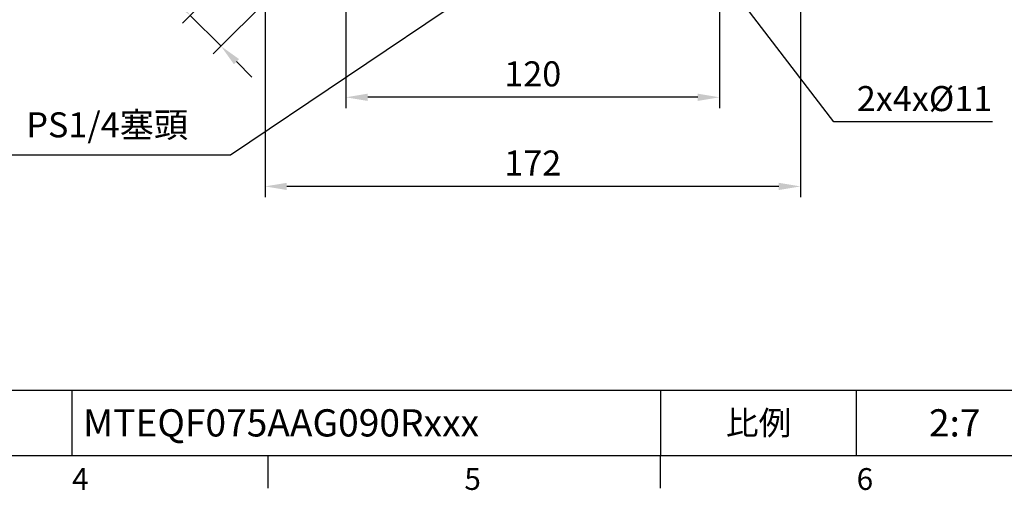
# Model space of a CAD drawing. Units: millimetres. Extents: x -24 to 980, y -14 to 686.
# Drawn here: x 401 to 718, y -11 to 140 of the extents above; entities that cross this region are included whole.
import ezdxf
from ezdxf.enums import TextEntityAlignment as Align

# ---------------------------------------------------------------- set-up
doc = ezdxf.new("R2010")
doc.units = ezdxf.units.MM
doc.header["$PDSIZE"] = -1
doc.layers.add('DIM', color=3, linetype='Continuous')
doc.styles.add('ATTDEF', font='txt')
doc.styles.get("Standard").update_dxf_attribs({"font": 'simplex.shx'})
doc.dimstyles.new('C', dxfattribs={"dimscale": 3.5, "dimtxt": 2.3, "dimasz": 2, "dimexe": 1, "dimexo": 1, "dimgap": 1, "dimtad": 1, "dimtoh": 1, "dimdec": 4, "dimdsep": 46, "dimtxsty": 'Standard', "dimcen": 0, "dimclrd": 256, "dimclre": 256, "dimclrt": 256, "dimadec": 0, "dimazin": 0, "dimtfac": 0.6, "dimtdec": 4, "dimtofl": 0, "dimtmove": 0, "dimatfit": 3, "dimfxl": 0, "dimtolj": 1, "dimarcsym": 0})
doc.dimstyles.new('L', dxfattribs={"dimscale": 3.5, "dimtxt": 2.3, "dimasz": 2, "dimexe": 1, "dimexo": 1, "dimgap": 1, "dimtad": 1, "dimdec": 3, "dimdsep": 46, "dimtxsty": 'Standard', "dimcen": 0, "dimclrd": 256, "dimclre": 256, "dimclrt": 256, "dimaunit": 1, "dimazin": 2, "dimtfac": 0.6, "dimtdec": 3, "dimtmove": 0, "dimatfit": 3, "dimfxl": 0, "dimtolj": 1, "dimarcsym": 0})

# ---------------------------------------------------------------- blocks, each defined once
blk = doc.blocks.new('GJA420')
at = {"color": 0}
for p, q in [((101.5, 6), (275, 6)), ((119.5, 0), (119.5, 6)), ((173.5, 6), (173.5, 0)), ((173.5, 6), (173.5, 0)), ((191.5, 0), (191.5, 6)), ((0, 0), (275, 0)), ((137.5, -3), (137.5, 0)), ((173.5, -3), (173.5, 0))]:
    blk.add_line(p, q, dxfattribs=at)
at = {"layer": 'DIM'}
blk.add_line((199.5, 0), (199.5, 0), dxfattribs=at)
at = {"color": 0}
for s, p in [('4', (119.5, -3.155)), ('5', (155.5, -3.155)), ('6', (191.5, -3.155))]:
    blk.add_text(s, height=2, dxfattribs=at).set_placement(p)
at = {"color": 0, "insert": (182.5, 3), "char_height": 2.2, "width": 7, "attachment_point": 5}
blk.add_mtext('{\\fDFKai-SB|b0|i0|c136|p65;比例}', dxfattribs=at)
at = {"color": 4, "style": 'ATTDEF'}
blk.add_attdef('料號', text='', height=2.5, dxfattribs=at).set_placement((120.5, 3), align=Align.MIDDLE_LEFT)
for tag, p in [('比例', (200.5, 3)), ('版本', (236.5, 3))]:
    blk.add_attdef(tag, text='', height=2.5, dxfattribs=at).set_placement(p, align=Align.MIDDLE_CENTER)
blk = doc.blocks.new('*D155')
at = {"layer": 'Defpoints', "color": 0}
for p in [(506.21, 147.94), (626.21, 147.94), (506.21, 115.11)]:
    blk.add_point(p, dxfattribs=at)
at = {"layer": 'DIM', "lineweight": -2}
for p, q in [((506.21, 144.44), (506.21, 111.61)), ((626.21, 144.44), (626.21, 111.61)), ((619.21, 115.11), (513.21, 115.11))]:
    blk.add_line(p, q, dxfattribs=at)
at = {"layer": 'DIM'}
for points in [[(513.21, 116.28), (513.21, 113.94), (506.21, 115.11)], [(619.21, 116.28), (619.21, 113.94), (626.21, 115.11)]]:
    blk.add_solid(points, dxfattribs=at)
at = {"layer": 'DIM', "insert": (566.21, 122.64), "char_height": 8.05, "attachment_point": 5}
blk.add_mtext('\\A1;120', dxfattribs=at)
blk = doc.blocks.new('*D156')
at = {"layer": 'Defpoints', "color": 0}
for p in [(480.21, 159.07), (652.21, 157.57), (480.21, 86.48)]:
    blk.add_point(p, dxfattribs=at)
at = {"layer": 'DIM', "lineweight": -2}
for p, q in [((480.21, 155.57), (480.21, 82.98)), ((652.21, 154.07), (652.21, 82.98)), ((645.21, 86.48), (487.21, 86.48))]:
    blk.add_line(p, q, dxfattribs=at)
at = {"layer": 'DIM'}
for points in [[(487.21, 87.64), (487.21, 85.31), (480.21, 86.48)], [(645.21, 87.64), (645.21, 85.31), (652.21, 86.48)]]:
    blk.add_solid(points, dxfattribs=at)
at = {"layer": 'DIM', "insert": (566.21, 94), "char_height": 8.05, "attachment_point": 5}
blk.add_mtext('\\A1;172', dxfattribs=at)
blk = doc.blocks.new('*D136')
at = {"layer": 'Defpoints', "color": 0}
for p in [(490.72, 175.99), (500.62, 166.09), (456.17, 141.43)]:
    blk.add_point(p, dxfattribs=at)
at = {"layer": 'DIM', "lineweight": -2}
for p, q in [((488.25, 173.51), (453.7, 138.96)), ((451.22, 146.38), (432.19, 165.42)), ((498.15, 163.61), (463.6, 129.06)), ((466.07, 131.53), (456.17, 141.43)), ((471.02, 126.58), (475.97, 121.63))]:
    blk.add_line(p, q, dxfattribs=at)
at = {"layer": 'DIM'}
for points in [[(452.05, 147.21), (450.4, 145.56), (456.17, 141.43)], [(471.85, 127.41), (470.2, 125.76), (466.07, 131.53)]]:
    blk.add_solid(points, dxfattribs=at)
at = {"layer": 'DIM', "insert": (444.19, 164.06), "char_height": 8.05, "attachment_point": 5, "rotation": 315}
blk.add_mtext('\\A1;14', dxfattribs=at)
blk = doc.blocks.new('*D137')
at = {"layer": 'Defpoints', "color": 0}
for p in [(581.39, 172.18), (566.46, 162.13)]:
    blk.add_point(p, dxfattribs=at)
at = {"layer": 'DIM', "lineweight": -2}
for p, q in [((469.14, 96.63), (560.65, 158.22)), ((398.76, 96.63), (469.14, 96.63))]:
    blk.add_line(p, q, dxfattribs=at)
at = {"layer": 'DIM'}
blk.add_solid([(560, 159.19), (561.3, 157.25), (566.46, 162.13)], dxfattribs=at)
at = {"layer": 'DIM', "insert": (429.52, 106.27), "char_height": 8.05, "attachment_point": 5}
blk.add_mtext('\\A1;PS1/4塞頭', dxfattribs=at)
blk = doc.blocks.new('*D138')
at = {"layer": 'Defpoints', "color": 0}
for p in [(612.51, 173.23), (626.04, 155.49)]:
    blk.add_point(p, dxfattribs=at)
at = {"layer": 'DIM', "lineweight": -2}
for p, q in [((662.89, 107.18), (630.29, 149.92)), ((713.89, 107.18), (662.89, 107.18))]:
    blk.add_line(p, q, dxfattribs=at)
at = {"layer": 'DIM'}
blk.add_solid([(631.21, 150.63), (629.36, 149.22), (626.04, 155.49)], dxfattribs=at)
at = {"layer": 'DIM', "insert": (692.04, 114.7), "char_height": 8.05, "attachment_point": 5}
blk.add_mtext('\\A1;2x4x%%C11', dxfattribs=at)

msp = doc.modelspace()

# ---------------------------------------------------------------- block references
at = {"layer": 'DIM'}
ref = msp.add_blockref('GJA420', (0, 0), dxfattribs=dict(at, xscale=3.5, yscale=3.5, zscale=3.5))
ref.add_attrib('比例', '2:7', dxfattribs={"layer": '0', "color": 4, "height": 8.75, "style": 'ATTDEF'}).set_placement((701.75, 10.5), align=Align.MIDDLE_CENTER)
ref.add_attrib('料號', 'MTEQF075AAG090Rxxx', dxfattribs={"layer": '0', "color": 4, "height": 8.75, "style": 'ATTDEF'}).set_placement((421.75, 10.5), align=Align.MIDDLE_LEFT)

# ---------------------------------------------------------------- dimensions: what is measured, and where the dimension line sits
dim = msp.add_linear_dim(base=(456.17106, 141.43347), p1=(500.62413, 166.08755), p2=(490.72463, 175.98704), angle=135, dimstyle='L', dxfattribs=at)
dim.commit()
dim.dimension.update_dxf_attribs({"geometry": '*D136', "text_midpoint": (438.86462, 158.73991), "dimtype": 161})
for p1, p2, text, picture, middle in [((581.39162, 172.1774), (566.45817, 162.12792), 'PS1/4塞頭', '*D137', (429.52219, 96.63468)), ((612.50668, 173.23386), (626.04188, 155.48997), '2x4x%%C11', '*D138', (692.04356, 107.17947))]:
    dim = msp.add_diameter_dim_2p(p1=p1, p2=p2, text=text, dimstyle='C', dxfattribs=at)
    dim.commit()
    dim.dimension.update_dxf_attribs({"geometry": picture, "text_midpoint": middle, "dimtype": 163})
for base, p1, p2, picture, middle in [((480.2116, 86.47579), (652.21161, 157.57452), (480.2116, 159.07451), '*D156', (566.2116, 94.00079)), ((506.2116, 115.11088), (626.2116, 147.93775), (506.2116, 147.93775), '*D155', (566.2116, 122.63588))]:
    dim = msp.add_linear_dim(base=base, p1=p1, p2=p2, angle=180, dimstyle='L', dxfattribs=at)
    dim.commit()
    dim.dimension.update_dxf_attribs({"geometry": picture, "text_midpoint": middle})

doc.saveas('drawing.dxf')
